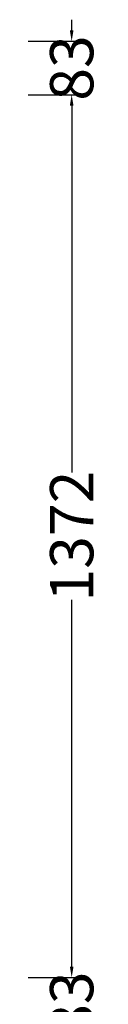
# Model space of a CAD drawing. Units: millimetres. Extents: x -561 to 5555, y 132 to 13138.
# Drawn here: x 5443 to 5555, y 10640 to 12171 of the extents above; entities that cross this region are included whole.
import ezdxf

# ---------------------------------------------------------------- set-up
doc = ezdxf.new("R2010")
doc.units = ezdxf.units.MM
doc.header["$LTSCALE"] = 2
doc.layers.add('dimensions', color=8, linetype='Continuous')
doc.styles.add('Calibri Light-##-', font='calibril.ttf')
doc.dimstyles.new('osgSketchCreatedDimStyle', dxfattribs={"dimtxt": 67.158726, "dimasz": 16.789682, "dimexe": 16.789682, "dimexo": 0.0625, "dimgap": 0, "dimtad": 0, "dimtih": 1, "dimtoh": 1, "dimzin": 0, "dimdsep": 46, "dimtxsty": 'Calibri Light-##-', "dimcen": 0.09, "dimadec": 0, "dimazin": 0, "dimtfac": 1, "dimtdec": 4, "dimtix": 1, "dimtofl": 0, "dimtmove": 0, "dimatfit": 3, "dimfxl": 0, "dimtolj": 1, "dimtzin": 0, "dimarcsym": 0})

# ---------------------------------------------------------------- blocks, each defined once
blk = doc.blocks.new('*D580')
at = {"layer": 'Defpoints', "color": 0}
for p in [(5443, 12054), (5510.9, 12054), (5443, 10682)]:
    blk.add_point(p, dxfattribs=at)
at = {"layer": 'dimensions', "color": 0, "lineweight": -2}
for p, q in [((5443.1, 12054), (5527.7, 12054)), ((5510.9, 12037.2), (5510.9, 11466.9)), ((5510.9, 10698.8), (5510.9, 11269.1)), ((5443.1, 10682), (5527.7, 10682))]:
    blk.add_line(p, q, dxfattribs=at)
at = {"layer": 'dimensions', "color": 0}
for points in [[(5513.7, 12037.2), (5508.1, 12037.2), (5510.9, 12054)], [(5508.1, 10698.8), (5513.7, 10698.8), (5510.9, 10682)]]:
    blk.add_solid(points, dxfattribs=at)
at = {"layer": 'dimensions', "color": 0, "insert": (5510.9, 11368), "char_height": 67.16, "attachment_point": 5, "rotation": 90, "style": 'Calibri Light-##-'}
blk.add_mtext('\\A1;1372', dxfattribs=at)
blk = doc.blocks.new('*D583')
at = {"layer": 'Defpoints', "color": 0}
for p in [(5443, 12137), (5510.9, 12137), (5443, 12054)]:
    blk.add_point(p, dxfattribs=at)
at = {"layer": 'dimensions', "color": 0, "lineweight": -2}
for p, q in [((5510.9, 12153.8), (5510.9, 12170.6)), ((5443.1, 12137), (5527.7, 12137)), ((5443.1, 12054), (5527.7, 12054)), ((5510.9, 12037.2), (5510.9, 12020.4))]:
    blk.add_line(p, q, dxfattribs=at)
at = {"layer": 'dimensions', "color": 0}
for points in [[(5508.1, 12153.8), (5513.7, 12153.8), (5510.9, 12137)], [(5513.7, 12037.2), (5508.1, 12037.2), (5510.9, 12054)]]:
    blk.add_solid(points, dxfattribs=at)
at = {"layer": 'dimensions', "color": 0, "insert": (5510.9, 12095.5), "char_height": 67.16, "attachment_point": 5, "rotation": 90, "style": 'Calibri Light-##-'}
blk.add_mtext('\\A1;83', dxfattribs=at)
blk = doc.blocks.new('*D584')
at = {"layer": 'Defpoints', "color": 0}
for p in [(5443, 10682), (5443, 10599), (5510.9, 10599)]:
    blk.add_point(p, dxfattribs=at)
at = {"layer": 'dimensions', "color": 0, "lineweight": -2}
for p, q in [((5510.9, 10698.8), (5510.9, 10715.6)), ((5443.1, 10682), (5527.7, 10682)), ((5443.1, 10599), (5527.7, 10599)), ((5510.9, 10582.2), (5510.9, 10565.4))]:
    blk.add_line(p, q, dxfattribs=at)
at = {"layer": 'dimensions', "color": 0}
for points in [[(5508.1, 10698.8), (5513.7, 10698.8), (5510.9, 10682)], [(5513.7, 10582.2), (5508.1, 10582.2), (5510.9, 10599)]]:
    blk.add_solid(points, dxfattribs=at)
at = {"layer": 'dimensions', "color": 0, "insert": (5510.9, 10640.5), "char_height": 67.16, "attachment_point": 5, "rotation": 90, "style": 'Calibri Light-##-'}
blk.add_mtext('\\A1;83', dxfattribs=at)

msp = doc.modelspace()

# ---------------------------------------------------------------- dimensions: what is measured, and where the dimension line sits
at = {"layer": 'dimensions'}
for base, p1, p2, picture, middle in [((5510.864, 12137), (5443, 12054, 2018), (5443, 12137, 2018), '*D583', (5510.864, 12095.5)), ((5510.864, 12054), (5443, 10682, 2018), (5443, 12054, 2018), '*D580', (5510.864, 11368)), ((5510.864, 10599), (5443, 10682, 2018), (5443, 10599, 2018), '*D584', (5510.864, 10640.5))]:
    dim = msp.add_linear_dim(base=base, p1=p1, p2=p2, angle=90, dimstyle='osgSketchCreatedDimStyle', override={"dimtxt": 67.158726, "dimasz": 16.789682, "dimexe": 16.789682, "dimexo": 0.0625, "dimgap": 0, "dimdec": 2, "dimzin": 8, "dimtxsty": 'Calibri Light-##-', "dimtix": 1}, dxfattribs=at)
    dim.commit()
    dim.dimension.update_dxf_attribs({"geometry": picture, "text_midpoint": middle, "text_rotation": 90})

doc.saveas('drawing.dxf')
